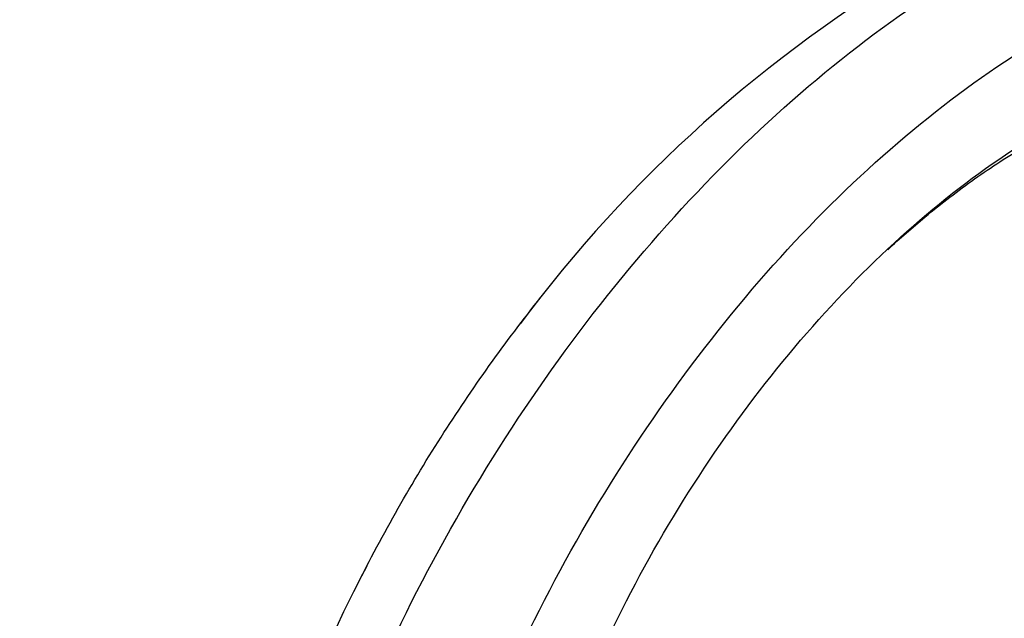
# Model space of a CAD drawing. Units: millimetres. Extents: x 0 to 1478, y 0 to 1758.
# Drawn here: x 208 to 305, y 514 to 573 of the extents above; entities that cross this region are included whole.
import ezdxf
from ezdxf import colors
from ezdxf.entities.mleader import LeaderData, LeaderLine
from ezdxf.math import Vec2, Vec3

# ---------------------------------------------------------------- set-up
doc = ezdxf.new("R2010")
doc.units = ezdxf.units.MM
doc.layers.add('DV5_Défaut', color=7, linetype='Continuous')
doc.layers.add('Défaut', color=7, linetype='Continuous')

# ---------------------------------------------------------------- blocks, each defined once
blk = doc.blocks.new('_DOT')
at = {"color": 0}
blk.add_line((0, 0), (-1, 0), dxfattribs=at)
at = {"color": 0, "const_width": 0.333}
blk.add_lwpolyline([(-0.1665, 0, 1), (0.1665, 0, 1)], format="xyb", close=True, dxfattribs=at)
blk = doc.blocks.new('SE4')
at = {"layer": 'DV5_Défaut', "color": 7, "linetype": 'Continuous'}
for centre, radius, start, end in [((363.675, 463.938), 132.703, 120.34969, 143.32798), ((292.953, 564.759), 15.745, 22.09907, 56.88818), ((367.509, 453.424), 141.629, 152.1624, 173.65183)]:
    blk.add_arc(centre, radius, start, end, dxfattribs=at)
for points in [[(230.844, 463.231), (231.753, 473.745), (236.763, 496.234), (252.882, 529.894), (275.476, 559.03), (292.863, 572.872), (301.554, 577.947)], [(243.715, 461.053), (244.235, 471.021), (248.34, 492.413), (262.783, 524.588), (283.479, 552.524), (299.518, 565.815), (307.541, 570.683)], [(254.225, 466.789), (254.334, 475.279), (257.323, 493.709), (269.353, 521.746), (287.091, 546.131), (300.937, 557.608), (307.845, 561.74)]]:
    blk.add_open_spline(points, degree=3, dxfattribs=at)
for points, knots in [([(293.124, 550.433), (294.324, 551.537), (297.122, 553.983), (301.755, 557.569), (304.844, 559.517), (306.724, 560.686)], [0, 0, 0, 0, 0.27064, 0.625822, 1, 1, 1, 1]), ([(241.036, 517.128), (243.58, 522.248), (249.195, 532.192), (255.811, 541.457), (259.268, 545.796)], [0, 0, 0, 0, 0.506162, 1, 1, 1, 1])]:
    blk.add_open_spline(points, degree=3, knots=knots, dxfattribs=at)

msp = doc.modelspace()

# ---------------------------------------------------------------- block references
at = {"layer": 'Défaut'}
msp.add_blockref('SE4', (0, 0), dxfattribs=at)

# ---------------------------------------------------------------- leaders
at = {"layer": 'Défaut', "color": 7, "linetype": 'Continuous'}
ml = msp.add_multileader_mtext('Standard', dxfattribs=at)
ml.set_content('{\\pxsm0.9;\\fSolid Edge ISO|b1||i0||c0|p34;\\W1.;13/01/2025\\P}', color=256)
ml.set_leader_properties()
ml.set_arrow_properties(name='DOT')
ml.build(insert=Vec2(0, 0))
ml.multileader.update_dxf_attribs({"leader_type": 0, "dogleg_length": 0, "arrow_head_size": 12})
ctx = ml.context
ctx.base_point, ctx.char_height, ctx.arrow_head_size = Vec3(1390.407, 1750.828), 12, 12
notes = []
notes.append((ctx, [(0, (0, 0, 0), (0, 0), (1, 0), 1, [])]))
ctx.mtext.insert = Vec3(1392.407, 1756.828)
for ctx, leaders in notes:
    for number, flags, end, landing, length, lines in leaders:
        leader = LeaderData()
        leader.index, (leader.has_last_leader_line, leader.has_dogleg_vector, leader.attachment_direction) = number, flags
        leader.last_leader_point, leader.dogleg_vector, leader.dogleg_length = Vec3(end), Vec3(landing), length
        for number, points, colour, breaks in lines:
            line = LeaderLine()
            line.index, line.vertices, line.color, line.breaks = number, Vec3.list(points), colors.encode_raw_color(colour), breaks
            leader.lines.append(line)
        ctx.leaders.append(leader)

doc.saveas('drawing.dxf')
